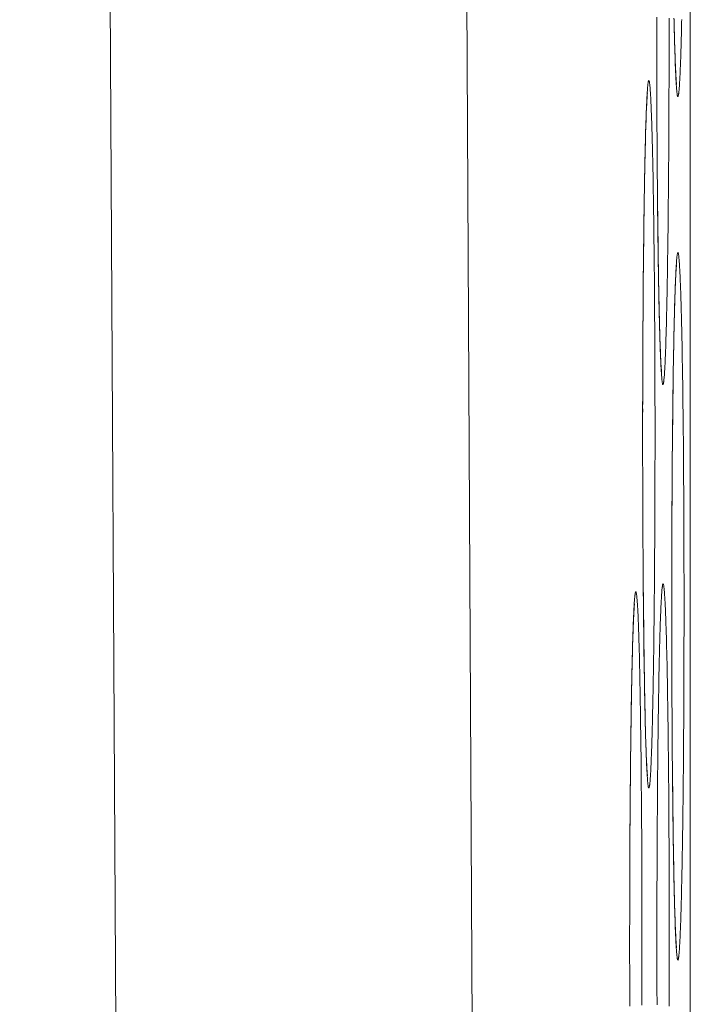
# Model space of a CAD drawing. Units: inches. Extents: x -1 to 102, y -19 to 58.
# Drawn here: x 55 to 55, y 26 to 26 of the extents above; entities that cross this region are included whole.
import ezdxf

# ---------------------------------------------------------------- set-up
doc = ezdxf.new("R2010")
doc.units = ezdxf.units.IN
doc.header["$MEASUREMENT"] = 0
doc.layers.add('OUTLINE', color=7, linetype='Continuous', lineweight=0)
doc.layers.add('TOP_COVER_PHOENI', color=7, linetype='Continuous', lineweight=0)

# ---------------------------------------------------------------- blocks, each defined once
blk = doc.blocks.new('SE6')
at = {"layer": 'TOP_COVER_PHOENI', "color": 7, "linetype": 'Continuous', "lineweight": 0, "ltscale": 0.019685}
for p, q in [((55.17181, 29.11627), (55.19332, 25.07341)), ((55.11298, 29.05863), (55.13441, 25.03039)), ((55.22425, 26.36977), (55.22425, 24.40307))]:
    blk.add_line(p, q, dxfattribs=at)
at = {"layer": 'TOP_COVER_PHOENI', "color": 7, "linetype": 'Continuous', "lineweight": 0, "ltscale": 0.019685, "flags": 128}
for points in [[(55.22282, 26.22995), (55.22281, 26.22948), (55.2228, 26.22903), (55.22279, 26.22858), (55.22278, 26.22814), (55.22277, 26.22771), (55.22276, 26.22728), (55.22275, 26.22687), (55.22274, 26.22646), (55.22273, 26.22606), (55.22272, 26.22567), (55.22271, 26.22529), (55.22269, 26.22491), (55.22268, 26.22454), (55.22267, 26.22418), (55.22266, 26.22383), (55.22265, 26.22349), (55.22264, 26.22315), (55.22263, 26.22282), (55.22261, 26.22251), (55.2226, 26.2222), (55.22259, 26.22189), (55.22258, 26.2216), (55.22257, 26.22132), (55.22255, 26.22105), (55.22254, 26.22078), (55.22253, 26.22052), (55.22252, 26.22028), (55.2225, 26.22004), (55.22249, 26.21981), (55.22248, 26.21959), (55.22247, 26.21938), (55.22245, 26.21918), (55.22244, 26.21899), (55.22243, 26.21881), (55.22242, 26.21864), (55.2224, 26.21848), (55.22239, 26.21832), (55.22238, 26.21818), (55.22236, 26.21804), (55.22235, 26.21792), (55.22234, 26.2178), (55.22233, 26.21769), (55.22231, 26.21759), (55.2223, 26.2175), (55.22229, 26.21743), (55.22227, 26.21736), (55.22226, 26.2173), (55.22225, 26.21724), (55.22223, 26.2172), (55.22222, 26.21717), (55.22221, 26.21715), (55.2222, 26.21714), (55.22218, 26.21713), (55.22217, 26.21714), (55.22216, 26.21716), (55.22214, 26.21718), (55.22213, 26.21722), (55.22212, 26.21726), (55.2221, 26.21732), (55.22209, 26.21738), (55.22208, 26.21746), (55.22207, 26.21754), (55.22205, 26.21763), (55.22204, 26.21774), (55.22203, 26.21785), (55.22201, 26.21797), (55.222, 26.2181), (55.22199, 26.21824), (55.22198, 26.21839), (55.22196, 26.21855), (55.22195, 26.21872), (55.22194, 26.2189), (55.22192, 26.21908), (55.22191, 26.21928), (55.2219, 26.21948), (55.22189, 26.2197), (55.22187, 26.21992), (55.22186, 26.22015), (55.22185, 26.22039), (55.22184, 26.22064), (55.22182, 26.2209), (55.22181, 26.22117), (55.2218, 26.22145), (55.22179, 26.22173), (55.22178, 26.22203), (55.22176, 26.22233), (55.22175, 26.22264), (55.22174, 26.22296), (55.22173, 26.22329), (55.22172, 26.22363), (55.22171, 26.22398), (55.22169, 26.22434), (55.22168, 26.2247), (55.22167, 26.22507), (55.22166, 26.22546), (55.22165, 26.22585), (55.22164, 26.22624), (55.22163, 26.22665), (55.22162, 26.22706), (55.2216, 26.22749), (55.22159, 26.22791), (55.22158, 26.22835), (55.22157, 26.2288), (55.22156, 26.22925), (55.22155, 26.22971), (55.22154, 26.23017)], [(55.21868, 26.22805), (55.21868, 26.22881), (55.21868, 26.22956), (55.21868, 26.23031)], [(55.22073, 26.23013), (55.22073, 26.22938), (55.22073, 26.22864), (55.22073, 26.22789), (55.22073, 26.22714), (55.22073, 26.22639), (55.22073, 26.22564), (55.22073, 26.22489), (55.22073, 26.22414), (55.22073, 26.2234), (55.22072, 26.22265), (55.22072, 26.2219), (55.22072, 26.22116), (55.22072, 26.22041), (55.22072, 26.21967), (55.22072, 26.21893), (55.22071, 26.21818), (55.22071, 26.21745), (55.22071, 26.21671), (55.22071, 26.21597), (55.2207, 26.21524), (55.2207, 26.21451), (55.2207, 26.21379), (55.2207, 26.21306), (55.22069, 26.21234), (55.22069, 26.21162), (55.22068, 26.21091), (55.22068, 26.2102), (55.22068, 26.20949), (55.22067, 26.20878), (55.22067, 26.20808), (55.22066, 26.20737), (55.22066, 26.20668), (55.22065, 26.20598), (55.22065, 26.20529), (55.22064, 26.2046), (55.22064, 26.20391), (55.22063, 26.20323), (55.22063, 26.20255), (55.22062, 26.20188), (55.22062, 26.20121), (55.22061, 26.20055), (55.2206, 26.19988), (55.2206, 26.19923), (55.22059, 26.19858), (55.22058, 26.19793), (55.22058, 26.19729), (55.22057, 26.19666), (55.22056, 26.19603), (55.22056, 26.1954), (55.22055, 26.19479), (55.22054, 26.19417), (55.22053, 26.19357), (55.22053, 26.19297), (55.22052, 26.19237), (55.22051, 26.19178), (55.2205, 26.1912), (55.22049, 26.19062), (55.22048, 26.19005), (55.22048, 26.18948), (55.22047, 26.18892), (55.22046, 26.18836), (55.22045, 26.18782), (55.22044, 26.18727), (55.22043, 26.18674), (55.22042, 26.18621), (55.22041, 26.18569), (55.2204, 26.18517), (55.22039, 26.18466), (55.22038, 26.18416), (55.22037, 26.18367), (55.22036, 26.18318), (55.22035, 26.1827), (55.22034, 26.18223), (55.22033, 26.18177), (55.22032, 26.18131), (55.22031, 26.18086), (55.2203, 26.18043), (55.22029, 26.17999), (55.22028, 26.17957), (55.22027, 26.17916), (55.22026, 26.17875), (55.22025, 26.17835), (55.22024, 26.17796), (55.22023, 26.17757), (55.22021, 26.17719), (55.2202, 26.17683), (55.22019, 26.17647), (55.22018, 26.17611), (55.22017, 26.17577), (55.22016, 26.17544), (55.22015, 26.17511), (55.22013, 26.17479), (55.22012, 26.17448), (55.22011, 26.17418), (55.2201, 26.17389), (55.22009, 26.17361), (55.22007, 26.17333), (55.22006, 26.17307), (55.22005, 26.17281), (55.22004, 26.17256), (55.22002, 26.17233), (55.22001, 26.1721), (55.22, 26.17188), (55.21999, 26.17167), (55.21997, 26.17147), (55.21996, 26.17128), (55.21995, 26.1711), (55.21994, 26.17093), (55.21992, 26.17076), (55.21991, 26.17061), (55.2199, 26.17046), (55.21988, 26.17033), (55.21987, 26.1702), (55.21986, 26.17009), (55.21985, 26.16998), (55.21983, 26.16988), (55.21982, 26.16979), (55.21981, 26.16971), (55.21979, 26.16964), (55.21978, 26.16958), (55.21977, 26.16953), (55.21975, 26.16949), (55.21974, 26.16946), (55.21973, 26.16943), (55.21972, 26.16942), (55.2197, 26.16942), (55.21969, 26.16943), (55.21968, 26.16944), (55.21966, 26.16947), (55.21965, 26.1695), (55.21964, 26.16955), (55.21962, 26.1696), (55.21961, 26.16967), (55.2196, 26.16974), (55.21959, 26.16982), (55.21957, 26.16992), (55.21956, 26.17002), (55.21955, 26.17013), (55.21953, 26.17026), (55.21952, 26.17039), (55.21951, 26.17053), (55.2195, 26.17068), (55.21948, 26.17084), (55.21947, 26.171), (55.21946, 26.17118), (55.21944, 26.17137), (55.21943, 26.17156), (55.21942, 26.17177), (55.21941, 26.17198), (55.21939, 26.17221), (55.21938, 26.17244), (55.21937, 26.17268), (55.21936, 26.17293), (55.21934, 26.17319), (55.21933, 26.17346), (55.21932, 26.17373), (55.21931, 26.17402), (55.2193, 26.17431), (55.21928, 26.17462), (55.21927, 26.17493), (55.21926, 26.17525), (55.21925, 26.17558), (55.21924, 26.17592), (55.21923, 26.17627), (55.21921, 26.17662), (55.2192, 26.17699), (55.21919, 26.17736), (55.21918, 26.17774), (55.21917, 26.17813), (55.21916, 26.17853), (55.21915, 26.17894), (55.21914, 26.17935), (55.21913, 26.17977), (55.21911, 26.1802), (55.2191, 26.18064), (55.21909, 26.18108), (55.21908, 26.18153), (55.21907, 26.18199), (55.21906, 26.18246), (55.21905, 26.18293), (55.21904, 26.18341), (55.21903, 26.1839), (55.21902, 26.1844), (55.21901, 26.1849), (55.219, 26.18541), (55.21899, 26.18592), (55.21898, 26.18644), (55.21898, 26.18698), (55.21897, 26.18751), (55.21896, 26.18806), (55.21895, 26.18861), (55.21894, 26.18917), (55.21893, 26.18973), (55.21892, 26.1903), (55.21891, 26.19088), (55.21891, 26.19147), (55.2189, 26.19205), (55.21889, 26.19265), (55.21888, 26.19325), (55.21887, 26.19386), (55.21887, 26.19447), (55.21886, 26.19509), (55.21885, 26.19571), (55.21884, 26.19634), (55.21884, 26.19697), (55.21883, 26.19761), (55.21882, 26.19825), (55.21882, 26.19889), (55.21881, 26.19954), (55.21881, 26.2002), (55.2188, 26.20085), (55.21879, 26.20152), (55.21879, 26.20219)], [(55.22196, 26.21914), (55.22195, 26.21916), (55.22195, 26.21923), (55.22194, 26.21933), (55.22193, 26.21946), (55.22192, 26.21962), (55.2219, 26.21981), (55.22189, 26.22002), (55.22188, 26.22025), (55.22186, 26.22051), (55.22185, 26.22078), (55.22183, 26.22107), (55.22182, 26.22138), (55.2218, 26.22172), (55.22179, 26.22207), (55.22177, 26.22244), (55.22176, 26.22283), (55.22174, 26.22324), (55.22172, 26.22366), (55.22171, 26.2241), (55.22169, 26.22456), (55.22168, 26.22503), (55.22166, 26.22552), (55.22165, 26.22603), (55.22163, 26.22655), (55.22162, 26.22709), (55.22161, 26.22764), (55.22159, 26.2282), (55.22158, 26.22878), (55.22156, 26.22937), (55.22155, 26.22998)], [(55.21879, 26.20219), (55.21878, 26.20269), (55.21878, 26.20319), (55.21877, 26.20369), (55.21877, 26.2042), (55.21877, 26.20471), (55.21876, 26.20522), (55.21876, 26.20574), (55.21876, 26.20625), (55.21875, 26.20677), (55.21875, 26.20729), (55.21875, 26.20782), (55.21874, 26.20834), (55.21874, 26.20887), (55.21874, 26.20939), (55.21873, 26.20992), (55.21873, 26.21046), (55.21873, 26.21099), (55.21872, 26.21152), (55.21872, 26.21206), (55.21872, 26.2126), (55.21872, 26.21313), (55.21871, 26.21367), (55.21871, 26.21421), (55.21871, 26.21475), (55.21871, 26.2153), (55.2187, 26.21584), (55.2187, 26.21639), (55.2187, 26.21693), (55.2187, 26.21748), (55.2187, 26.21802), (55.2187, 26.21857), (55.21869, 26.21912), (55.21869, 26.21967), (55.21869, 26.22023), (55.21869, 26.22078), (55.21869, 26.22134), (55.21869, 26.2219), (55.21869, 26.22245), (55.21869, 26.22301), (55.21869, 26.22357), (55.21868, 26.22413), (55.21868, 26.22469), (55.21868, 26.22525), (55.21868, 26.22581), (55.21868, 26.22637), (55.21868, 26.22693), (55.21868, 26.22749), (55.21868, 26.22805)], [(55.21634, 26.16118), (55.21634, 26.16193), (55.21634, 26.16268), (55.21634, 26.16344), (55.21634, 26.16419), (55.21634, 26.16494), (55.21634, 26.1657), (55.21635, 26.16645), (55.21635, 26.1672), (55.21635, 26.16795), (55.21635, 26.1687), (55.21635, 26.16945), (55.21635, 26.17019), (55.21636, 26.17094), (55.21636, 26.17168), (55.21636, 26.17241), (55.21636, 26.17314), (55.21637, 26.17387), (55.21637, 26.1746), (55.21637, 26.17533), (55.21637, 26.17605), (55.21638, 26.17678), (55.21638, 26.1775), (55.21639, 26.17822), (55.21639, 26.17893), (55.21639, 26.17965), (55.2164, 26.18036), (55.2164, 26.18107), (55.21641, 26.18177), (55.21641, 26.18247), (55.21642, 26.18317), (55.21642, 26.18386), (55.21643, 26.18455), (55.21643, 26.18524), (55.21644, 26.18592), (55.21644, 26.1866), (55.21645, 26.18727), (55.21645, 26.18794), (55.21646, 26.1886), (55.21647, 26.18926), (55.21647, 26.18991), (55.21648, 26.19056), (55.21649, 26.1912), (55.21649, 26.19184), (55.2165, 26.19248), (55.21651, 26.19311), (55.21651, 26.19373), (55.21652, 26.19435), (55.21653, 26.19497), (55.21654, 26.19558), (55.21654, 26.19618), (55.21655, 26.19678), (55.21656, 26.19737), (55.21657, 26.19796), (55.21658, 26.19854), (55.21658, 26.19912), (55.21659, 26.19969), (55.2166, 26.20025), (55.21661, 26.20081), (55.21662, 26.20136), (55.21663, 26.2019), (55.21664, 26.20244), (55.21665, 26.20297), (55.21666, 26.20349), (55.21667, 26.204), (55.21668, 26.20451), (55.21668, 26.20501), (55.21669, 26.2055), (55.2167, 26.20599), (55.21671, 26.20646), (55.21672, 26.20693), (55.21673, 26.2074), (55.21675, 26.20785), (55.21676, 26.2083), (55.21677, 26.20874), (55.21678, 26.20918), (55.21679, 26.2096), (55.2168, 26.21002), (55.21681, 26.21043), (55.21682, 26.21084), (55.21683, 26.21123), (55.21684, 26.21162), (55.21685, 26.212), (55.21687, 26.21237), (55.21688, 26.21273), (55.21689, 26.21308), (55.2169, 26.21343), (55.21691, 26.21377), (55.21692, 26.21409), (55.21694, 26.21441), (55.21695, 26.21472), (55.21696, 26.21502), (55.21697, 26.21531), (55.21698, 26.2156), (55.217, 26.21587), (55.21701, 26.21613), (55.21702, 26.21639), (55.21703, 26.21664), (55.21704, 26.21687), (55.21706, 26.2171), (55.21707, 26.21732), (55.21708, 26.21753), (55.21709, 26.21774), (55.21711, 26.21793), (55.21712, 26.21811), (55.21713, 26.21829), (55.21715, 26.21845), (55.21716, 26.21861), (55.21717, 26.21875), (55.21718, 26.21889), (55.2172, 26.21902), (55.21721, 26.21914), (55.21722, 26.21925), (55.21724, 26.21935), (55.21725, 26.21944), (55.21726, 26.21952), (55.21727, 26.21959), (55.21729, 26.21965), (55.2173, 26.2197), (55.21731, 26.21974), (55.21733, 26.21978), (55.21734, 26.2198), (55.21735, 26.21981), (55.21737, 26.21981), (55.21738, 26.21981), (55.21739, 26.21979), (55.21741, 26.21977), (55.21742, 26.21973), (55.21743, 26.21969), (55.21744, 26.21963), (55.21746, 26.21957), (55.21747, 26.21949), (55.21748, 26.21941), (55.2175, 26.21932), (55.21751, 26.21922), (55.21752, 26.21911), (55.21754, 26.21899), (55.21755, 26.21886), (55.21756, 26.21872), (55.21757, 26.21857), (55.21759, 26.21841), (55.2176, 26.21825), (55.21761, 26.21807), (55.21762, 26.21788), (55.21764, 26.21769), (55.21765, 26.21749), (55.21766, 26.21728), (55.21767, 26.21705), (55.21769, 26.21682), (55.2177, 26.21658), (55.21771, 26.21633), (55.21772, 26.21607), (55.21774, 26.21581), (55.21775, 26.21553), (55.21776, 26.21524), (55.21777, 26.21495), (55.21778, 26.21464), (55.2178, 26.21433), (55.21781, 26.21401), (55.21782, 26.21368), (55.21783, 26.21334), (55.21784, 26.21299), (55.21786, 26.21264), (55.21787, 26.21227), (55.21788, 26.2119), (55.21789, 26.21152), (55.2179, 26.21113), (55.21791, 26.21074), (55.21792, 26.21034), (55.21793, 26.20992), (55.21794, 26.20951), (55.21795, 26.20908), (55.21797, 26.20864), (55.21798, 26.2082), (55.21799, 26.20775), (55.218, 26.2073), (55.21801, 26.20683), (55.21802, 26.20636), (55.21803, 26.20588), (55.21804, 26.20539), (55.21805, 26.20489), (55.21806, 26.20439), (55.21807, 26.20388), (55.21808, 26.20336), (55.21808, 26.20283), (55.21809, 26.2023), (55.2181, 26.20176), (55.21811, 26.20122), (55.21812, 26.20067), (55.21813, 26.20011), (55.21814, 26.19955), (55.21815, 26.19898), (55.21816, 26.1984), (55.21816, 26.19782), (55.21817, 26.19723), (55.21818, 26.19664), (55.21819, 26.19604), (55.2182, 26.19544), (55.2182, 26.19483), (55.21821, 26.19422), (55.21822, 26.1936), (55.21822, 26.19297), (55.21823, 26.19234), (55.21824, 26.19171), (55.21825, 26.19106), (55.21825, 26.19042), (55.21826, 26.18977), (55.21826, 26.18911), (55.21827, 26.18845), (55.21828, 26.18778), (55.21828, 26.18711), (55.21829, 26.18643), (55.21829, 26.18575), (55.2183, 26.18507), (55.2183, 26.18438), (55.21831, 26.18369), (55.21831, 26.183), (55.21832, 26.1823), (55.21832, 26.1816), (55.21833, 26.1809), (55.21833, 26.18019), (55.21834, 26.17948), (55.21834, 26.17877), (55.21834, 26.17805), (55.21835, 26.17734), (55.21835, 26.17662), (55.21836, 26.17589), (55.21836, 26.17517), (55.21836, 26.17443), (55.21836, 26.1737), (55.21837, 26.17296), (55.21837, 26.17222), (55.21837, 26.17148), (55.21837, 26.17074), (55.21838, 26.16999), (55.21838, 26.16925), (55.21838, 26.1685), (55.21838, 26.16775), (55.21838, 26.167), (55.21838, 26.16625), (55.21839, 26.1655), (55.21839, 26.16475), (55.21839, 26.164), (55.21839, 26.16325), (55.21839, 26.16251), (55.21839, 26.16176), (55.21839, 26.16101), (55.21839, 26.16026), (55.21839, 26.15952), (55.21839, 26.15877), (55.21839, 26.15802), (55.21839, 26.15727), (55.21838, 26.15652), (55.21838, 26.15577), (55.21838, 26.15503), (55.21838, 26.15428), (55.21838, 26.15354), (55.21838, 26.15279), (55.21838, 26.15205), (55.21837, 26.15131), (55.21837, 26.15057), (55.21837, 26.14983), (55.21837, 26.1491), (55.21836, 26.14837), (55.21836, 26.14764), (55.21836, 26.14691), (55.21835, 26.14619), (55.21835, 26.14547), (55.21835, 26.14475), (55.21834, 26.14403), (55.21834, 26.14332), (55.21834, 26.14261), (55.21833, 26.14191), (55.21833, 26.1412), (55.21832, 26.1405), (55.21832, 26.1398), (55.21831, 26.1391), (55.21831, 26.13841), (55.2183, 26.13772), (55.2183, 26.13704), (55.21829, 26.13636), (55.21829, 26.13568), (55.21828, 26.135), (55.21827, 26.13433), (55.21827, 26.13367), (55.21826, 26.13301), (55.21826, 26.13235), (55.21825, 26.1317), (55.21824, 26.13106), (55.21824, 26.13042), (55.21823, 26.12978), (55.21822, 26.12915), (55.21821, 26.12853), (55.21821, 26.12791), (55.2182, 26.1273), (55.21819, 26.12669), (55.21818, 26.12609), (55.21818, 26.1255), (55.21817, 26.12491), (55.21816, 26.12432), (55.21815, 26.12374), (55.21814, 26.12317), (55.21814, 26.12261), (55.21813, 26.12204), (55.21812, 26.12149), (55.21811, 26.12094), (55.2181, 26.1204), (55.21809, 26.11986), (55.21808, 26.11933), (55.21807, 26.11881), (55.21806, 26.1183), (55.21805, 26.11779), (55.21804, 26.11729), (55.21803, 26.11679), (55.21802, 26.11631), (55.21801, 26.11583), (55.218, 26.11536), (55.21799, 26.11489), (55.21798, 26.11444), (55.21797, 26.11399), (55.21796, 26.11355), (55.21795, 26.11312), (55.21794, 26.1127), (55.21793, 26.11228), (55.21792, 26.11187), (55.21791, 26.11147), (55.2179, 26.11108), (55.21789, 26.1107), (55.21787, 26.11032), (55.21786, 26.10995), (55.21785, 26.10959), (55.21784, 26.10924), (55.21783, 26.1089), (55.21782, 26.10856), (55.2178, 26.10823), (55.21779, 26.10792), (55.21778, 26.10761), (55.21777, 26.10731), (55.21776, 26.10701), (55.21774, 26.10673), (55.21773, 26.10646), (55.21772, 26.10619), (55.21771, 26.10594), (55.2177, 26.10569), (55.21768, 26.10545), (55.21767, 26.10522), (55.21766, 26.105), (55.21765, 26.10479), (55.21763, 26.10459), (55.21762, 26.1044), (55.21761, 26.10422), (55.2176, 26.10405), (55.21758, 26.10389), (55.21757, 26.10373), (55.21756, 26.10359), (55.21754, 26.10345), (55.21753, 26.10333), (55.21752, 26.10321), (55.21751, 26.1031), (55.21749, 26.103), (55.21748, 26.10292), (55.21747, 26.10284), (55.21745, 26.10277), (55.21744, 26.10271), (55.21743, 26.10266), (55.21741, 26.10261), (55.2174, 26.10258), (55.21739, 26.10256), (55.21737, 26.10255), (55.21736, 26.10254), (55.21735, 26.10255), (55.21734, 26.10257), (55.21732, 26.10259), (55.21731, 26.10263), (55.2173, 26.10267), (55.21728, 26.10273), (55.21727, 26.10279), (55.21726, 26.10287), (55.21724, 26.10295), (55.21723, 26.10304), (55.21722, 26.10315), (55.21721, 26.10326), (55.21719, 26.10338), (55.21718, 26.10351), (55.21717, 26.10365), (55.21715, 26.1038), (55.21714, 26.10396), (55.21713, 26.10413), (55.21712, 26.10431), (55.2171, 26.10449), (55.21709, 26.10469), (55.21708, 26.10489), (55.21707, 26.10511), (55.21705, 26.10533), (55.21704, 26.10556), (55.21703, 26.10581), (55.21702, 26.10606), (55.217, 26.10631), (55.21699, 26.10658), (55.21698, 26.10686), (55.21697, 26.10714), (55.21696, 26.10744), (55.21694, 26.10774), (55.21693, 26.10805), (55.21692, 26.10837), (55.21691, 26.1087), (55.2169, 26.10904), (55.21688, 26.10939), (55.21687, 26.10975), (55.21686, 26.11011), (55.21685, 26.11049), (55.21684, 26.11087), (55.21683, 26.11126), (55.21682, 26.11165), (55.21681, 26.11206), (55.21679, 26.11247), (55.21678, 26.1129), (55.21677, 26.11333), (55.21676, 26.11376), (55.21675, 26.11421), (55.21674, 26.11466), (55.21673, 26.11512), (55.21672, 26.11558), (55.21671, 26.11606), (55.2167, 26.11654), (55.21669, 26.11703), (55.21668, 26.11752), (55.21667, 26.11802), (55.21666, 26.11853), (55.21665, 26.11905), (55.21664, 26.11957), (55.21663, 26.1201), (55.21663, 26.12064), (55.21662, 26.12118), (55.21661, 26.12173), (55.2166, 26.12229), (55.21659, 26.12286), (55.21658, 26.12343), (55.21657, 26.12401), (55.21656, 26.12459), (55.21656, 26.12518), (55.21655, 26.12578), (55.21654, 26.12638), (55.21653, 26.12698), (55.21653, 26.12759), (55.21652, 26.12821), (55.21651, 26.12883), (55.2165, 26.12946), (55.2165, 26.13009), (55.21649, 26.13073), (55.21648, 26.13137), (55.21648, 26.13202), (55.21647, 26.13267), (55.21646, 26.13332), (55.21646, 26.13398), (55.21645, 26.13464), (55.21645, 26.13531)], [(55.21635, 26.16487), (55.21634, 26.16604), (55.21635, 26.16722), (55.21635, 26.16841), (55.21635, 26.16961), (55.21635, 26.17081), (55.21635, 26.17202), (55.21636, 26.17323), (55.21636, 26.17444), (55.21637, 26.17565), (55.21638, 26.17686), (55.21638, 26.17807), (55.21639, 26.17927), (55.2164, 26.18046), (55.21641, 26.18165), (55.21641, 26.18282), (55.21642, 26.18399), (55.21643, 26.18514), (55.21644, 26.18628), (55.21645, 26.18741), (55.21646, 26.18852), (55.21647, 26.18961), (55.21648, 26.19069), (55.2165, 26.19175), (55.21651, 26.1928), (55.21652, 26.19383), (55.21653, 26.19484), (55.21654, 26.19584), (55.21656, 26.19682), (55.21657, 26.19779), (55.21658, 26.19874), (55.2166, 26.19967), (55.21661, 26.20058), (55.21662, 26.20147), (55.21664, 26.20235), (55.21665, 26.20321), (55.21667, 26.20405), (55.21669, 26.20487), (55.2167, 26.20567), (55.21672, 26.20645), (55.21673, 26.20721), (55.21675, 26.20795), (55.21677, 26.20867), (55.21679, 26.20937), (55.2168, 26.21004), (55.21682, 26.21069), (55.21684, 26.21132), (55.21686, 26.21193), (55.21688, 26.21251), (55.2169, 26.21307), (55.21691, 26.2136), (55.21693, 26.2141), (55.21695, 26.21458), (55.21697, 26.21503), (55.21699, 26.21546), (55.21701, 26.21585), (55.21703, 26.21622), (55.21705, 26.21655), (55.21707, 26.21685), (55.21708, 26.21711), (55.2171, 26.21734), (55.21711, 26.21753), (55.21712, 26.21767), (55.21713, 26.21777), (55.21714, 26.2178)], [(55.21948, 26.17143), (55.21947, 26.17145), (55.21947, 26.17151), (55.21946, 26.17161), (55.21945, 26.17175), (55.21944, 26.17191), (55.21942, 26.1721), (55.21941, 26.17231), (55.2194, 26.17254), (55.21938, 26.17279), (55.21937, 26.17306), (55.21935, 26.17336), (55.21934, 26.17367), (55.21932, 26.174), (55.21931, 26.17436), (55.21929, 26.17473), (55.21928, 26.17511), (55.21926, 26.17552), (55.21925, 26.17595), (55.21923, 26.17639), (55.21921, 26.17684), (55.2192, 26.17732), (55.21918, 26.17781), (55.21917, 26.17831), (55.21915, 26.17884), (55.21914, 26.17937), (55.21913, 26.17992), (55.21911, 26.18049), (55.2191, 26.18107), (55.21908, 26.18166), (55.21907, 26.18227), (55.21906, 26.18289), (55.21904, 26.18352), (55.21903, 26.18416), (55.21902, 26.18482), (55.21901, 26.18549), (55.21899, 26.18617), (55.21898, 26.18686), (55.21897, 26.18756), (55.21896, 26.18827), (55.21895, 26.189), (55.21894, 26.18974), (55.21893, 26.19049), (55.21892, 26.19125), (55.21891, 26.19202), (55.2189, 26.19281), (55.21889, 26.19361), (55.21888, 26.19442), (55.21887, 26.19524), (55.21886, 26.19608), (55.21885, 26.19693), (55.21884, 26.1978), (55.21883, 26.19867), (55.21882, 26.19956), (55.21881, 26.20047), (55.2188, 26.20139), (55.21879, 26.20232)], [(55.22116, 26.13266), (55.22116, 26.13342), (55.22116, 26.13417), (55.22116, 26.13492), (55.22116, 26.13568), (55.22116, 26.13643), (55.22117, 26.13718), (55.22117, 26.13793), (55.22117, 26.13868), (55.22117, 26.13943), (55.22117, 26.14018), (55.22117, 26.14093), (55.22117, 26.14168), (55.22118, 26.14242), (55.22118, 26.14316), (55.22118, 26.1439), (55.22118, 26.14463), (55.22119, 26.14536), (55.22119, 26.14609), (55.22119, 26.14681), (55.2212, 26.14754), (55.2212, 26.14826), (55.2212, 26.14898), (55.22121, 26.1497), (55.22121, 26.15042), (55.22121, 26.15113), (55.22122, 26.15184), (55.22122, 26.15255), (55.22123, 26.15325), (55.22123, 26.15396), (55.22124, 26.15465), (55.22124, 26.15535), (55.22125, 26.15604), (55.22125, 26.15672), (55.22126, 26.15741), (55.22126, 26.15808), (55.22127, 26.15876), (55.22127, 26.15942), (55.22128, 26.16009), (55.22129, 26.16074), (55.22129, 26.1614), (55.2213, 26.16205), (55.22131, 26.16269), (55.22131, 26.16333), (55.22132, 26.16396), (55.22133, 26.16459), (55.22133, 26.16522), (55.22134, 26.16584), (55.22135, 26.16645), (55.22136, 26.16706), (55.22136, 26.16766), (55.22137, 26.16826), (55.22138, 26.16886), (55.22139, 26.16944), (55.2214, 26.17003), (55.22141, 26.1706), (55.22141, 26.17117), (55.22142, 26.17173), (55.22143, 26.17229), (55.22144, 26.17284), (55.22145, 26.17338), (55.22146, 26.17392), (55.22147, 26.17445), (55.22148, 26.17497), (55.22149, 26.17549), (55.2215, 26.17599), (55.22151, 26.17649), (55.22152, 26.17698), (55.22153, 26.17747), (55.22154, 26.17795), (55.22155, 26.17842), (55.22156, 26.17888), (55.22157, 26.17934), (55.22158, 26.17979), (55.22159, 26.18023), (55.2216, 26.18066), (55.22161, 26.18109), (55.22162, 26.18151), (55.22163, 26.18192), (55.22164, 26.18232), (55.22165, 26.18272), (55.22166, 26.1831), (55.22168, 26.18348), (55.22169, 26.18385), (55.2217, 26.18421), (55.22171, 26.18457), (55.22172, 26.18491), (55.22173, 26.18525), (55.22174, 26.18558), (55.22176, 26.1859), (55.22177, 26.18621), (55.22178, 26.18651), (55.22179, 26.1868), (55.2218, 26.18708), (55.22182, 26.18735), (55.22183, 26.18762), (55.22184, 26.18787), (55.22185, 26.18812), (55.22187, 26.18836), (55.22188, 26.18859), (55.22189, 26.18881), (55.2219, 26.18902), (55.22192, 26.18922), (55.22193, 26.18941), (55.22194, 26.1896), (55.22195, 26.18977), (55.22197, 26.18993), (55.22198, 26.19009), (55.22199, 26.19024), (55.22201, 26.19037), (55.22202, 26.1905), (55.22203, 26.19062), (55.22204, 26.19073), (55.22206, 26.19083), (55.22207, 26.19092), (55.22208, 26.191), (55.2221, 26.19107), (55.22211, 26.19113), (55.22212, 26.19119), (55.22213, 26.19123), (55.22215, 26.19126), (55.22216, 26.19128), (55.22217, 26.1913), (55.22219, 26.1913), (55.2222, 26.19129), (55.22221, 26.19128), (55.22223, 26.19125), (55.22224, 26.19122), (55.22225, 26.19117), (55.22227, 26.19112), (55.22228, 26.19105), (55.22229, 26.19098), (55.2223, 26.1909), (55.22232, 26.1908), (55.22233, 26.1907), (55.22234, 26.19059), (55.22236, 26.19047), (55.22237, 26.19034), (55.22238, 26.1902), (55.22239, 26.19005), (55.22241, 26.1899), (55.22242, 26.18973), (55.22243, 26.18955), (55.22245, 26.18937), (55.22246, 26.18917), (55.22247, 26.18897), (55.22248, 26.18876), (55.2225, 26.18854), (55.22251, 26.18831), (55.22252, 26.18807), (55.22253, 26.18782), (55.22255, 26.18756), (55.22256, 26.18729), (55.22257, 26.18701), (55.22258, 26.18673), (55.22259, 26.18643), (55.22261, 26.18613), (55.22262, 26.18581), (55.22263, 26.18549), (55.22264, 26.18516), (55.22265, 26.18482), (55.22266, 26.18448), (55.22268, 26.18412), (55.22269, 26.18376), (55.2227, 26.18339), (55.22271, 26.18301), (55.22272, 26.18262), (55.22273, 26.18222), (55.22274, 26.18182), (55.22275, 26.18141), (55.22277, 26.18099), (55.22278, 26.18056), (55.22279, 26.18013), (55.2228, 26.17969), (55.22281, 26.17924), (55.22282, 26.17878), (55.22283, 26.17832), (55.22284, 26.17784), (55.22285, 26.17736), (55.22286, 26.17687), (55.22287, 26.17638), (55.22288, 26.17587), (55.22289, 26.17536), (55.2229, 26.17484), (55.22291, 26.17432), (55.22291, 26.17379), (55.22292, 26.17325), (55.22293, 26.1727), (55.22294, 26.17215), (55.22295, 26.17159), (55.22296, 26.17103), (55.22297, 26.17046), (55.22298, 26.16988), (55.22298, 26.1693), (55.22299, 26.16872), (55.223, 26.16812), (55.22301, 26.16753), (55.22302, 26.16692), (55.22302, 26.16631), (55.22303, 26.1657), (55.22304, 26.16508), (55.22305, 26.16446), (55.22305, 26.16383), (55.22306, 26.16319), (55.22307, 26.16255), (55.22307, 26.1619), (55.22308, 26.16125), (55.22309, 26.16059), (55.22309, 26.15993), (55.2231, 26.15926), (55.2231, 26.15859), (55.22311, 26.15792), (55.22311, 26.15724), (55.22312, 26.15655), (55.22313, 26.15587), (55.22313, 26.15518), (55.22314, 26.15448), (55.22314, 26.15378), (55.22314, 26.15308), (55.22315, 26.15238), (55.22315, 26.15167), (55.22316, 26.15096), (55.22316, 26.15025), (55.22317, 26.14954), (55.22317, 26.14882), (55.22317, 26.1481), (55.22318, 26.14738), (55.22318, 26.14665), (55.22318, 26.14592), (55.22319, 26.14518), (55.22319, 26.14444), (55.22319, 26.14371), (55.22319, 26.14296), (55.2232, 26.14222), (55.2232, 26.14148), (55.2232, 26.14073), (55.2232, 26.13998), (55.2232, 26.13923), (55.2232, 26.13849), (55.22321, 26.13774), (55.22321, 26.13698), (55.22321, 26.13623), (55.22321, 26.13548), (55.22321, 26.13474), (55.22321, 26.13399), (55.22321, 26.13324), (55.22321, 26.1325), (55.22321, 26.13175), (55.22321, 26.131), (55.22321, 26.13025), (55.22321, 26.1295), (55.22321, 26.12875), (55.22321, 26.12801), (55.2232, 26.12726), (55.2232, 26.12651), (55.2232, 26.12576), (55.2232, 26.12502), (55.2232, 26.12428), (55.2232, 26.12353), (55.22319, 26.12279), (55.22319, 26.12205), (55.22319, 26.12132), (55.22319, 26.12058), (55.22318, 26.11985), (55.22318, 26.11912), (55.22318, 26.1184), (55.22317, 26.11767), (55.22317, 26.11695), (55.22317, 26.11623), (55.22316, 26.11552), (55.22316, 26.11481), (55.22316, 26.1141), (55.22315, 26.11339), (55.22315, 26.11268), (55.22314, 26.11198), (55.22314, 26.11128), (55.22313, 26.11059), (55.22313, 26.1099), (55.22312, 26.10921), (55.22312, 26.10852), (55.22311, 26.10784), (55.22311, 26.10716), (55.2231, 26.10649), (55.2231, 26.10582), (55.22309, 26.10515), (55.22308, 26.10449), (55.22308, 26.10384), (55.22307, 26.10319), (55.22306, 26.10254), (55.22306, 26.1019), (55.22305, 26.10127), (55.22304, 26.10064), (55.22304, 26.10001), (55.22303, 26.09939), (55.22302, 26.09878), (55.22301, 26.09818), (55.22301, 26.09758), (55.223, 26.09698), (55.22299, 26.09639), (55.22298, 26.09581), (55.22297, 26.09523), (55.22296, 26.09466), (55.22296, 26.09409), (55.22295, 26.09353), (55.22294, 26.09297), (55.22293, 26.09242), (55.22292, 26.09188), (55.22291, 26.09135), (55.2229, 26.09082), (55.22289, 26.0903), (55.22288, 26.08978), (55.22287, 26.08927), (55.22286, 26.08877), (55.22285, 26.08828), (55.22284, 26.08779), (55.22283, 26.08731), (55.22282, 26.08684), (55.22281, 26.08638), (55.2228, 26.08592), (55.22279, 26.08547), (55.22278, 26.08503), (55.22277, 26.0846), (55.22276, 26.08418), (55.22275, 26.08376), (55.22274, 26.08336), (55.22273, 26.08296), (55.22272, 26.08256), (55.22271, 26.08218), (55.22269, 26.0818), (55.22268, 26.08144), (55.22267, 26.08108), (55.22266, 26.08072), (55.22265, 26.08038), (55.22264, 26.08004), (55.22263, 26.07972), (55.22261, 26.0794), (55.2226, 26.07909), (55.22259, 26.07879), (55.22258, 26.0785), (55.22257, 26.07821), (55.22255, 26.07794), (55.22254, 26.07768), (55.22253, 26.07742), (55.22252, 26.07717), (55.2225, 26.07693), (55.22249, 26.07671), (55.22248, 26.07649), (55.22247, 26.07628), (55.22245, 26.07608), (55.22244, 26.07589), (55.22243, 26.07571), (55.22242, 26.07553), (55.2224, 26.07537), (55.22239, 26.07522), (55.22238, 26.07507), (55.22236, 26.07494), (55.22235, 26.07481), (55.22234, 26.07469), (55.22233, 26.07459), (55.22231, 26.07449), (55.2223, 26.0744), (55.22229, 26.07432), (55.22227, 26.07425), (55.22226, 26.07419), (55.22225, 26.07414), (55.22223, 26.0741), (55.22222, 26.07407), (55.22221, 26.07404), (55.2222, 26.07403), (55.22218, 26.07403), (55.22217, 26.07403), (55.22216, 26.07405), (55.22214, 26.07408), (55.22213, 26.07411), (55.22212, 26.07416), (55.2221, 26.07421), (55.22209, 26.07428), (55.22208, 26.07435), (55.22207, 26.07443), (55.22205, 26.07453), (55.22204, 26.07463), (55.22203, 26.07474), (55.22201, 26.07486), (55.222, 26.075), (55.22199, 26.07514), (55.22198, 26.07529), (55.22196, 26.07544), (55.22195, 26.07561), (55.22194, 26.07579), (55.22192, 26.07598), (55.22191, 26.07617), (55.2219, 26.07638), (55.22189, 26.07659), (55.22187, 26.07682), (55.22186, 26.07705), (55.22185, 26.07729), (55.22184, 26.07754), (55.22182, 26.0778), (55.22181, 26.07807), (55.2218, 26.07834), (55.22179, 26.07863), (55.22178, 26.07892), (55.22176, 26.07922), (55.22175, 26.07954), (55.22174, 26.07986), (55.22173, 26.08019), (55.22172, 26.08053), (55.22171, 26.08087), (55.22169, 26.08123), (55.22168, 26.0816), (55.22167, 26.08197), (55.22166, 26.08235), (55.22165, 26.08274), (55.22164, 26.08314), (55.22163, 26.08354), (55.22162, 26.08396), (55.2216, 26.08438), (55.22159, 26.08481), (55.22158, 26.08525), (55.22157, 26.08569), (55.22156, 26.08614), (55.22155, 26.0866), (55.22154, 26.08707), (55.22153, 26.08754), (55.22152, 26.08802), (55.22151, 26.08851), (55.2215, 26.089), (55.22149, 26.08951), (55.22148, 26.09001), (55.22147, 26.09053), (55.22146, 26.09105), (55.22146, 26.09158), (55.22145, 26.09212), (55.22144, 26.09267), (55.22143, 26.09322), (55.22142, 26.09378), (55.22141, 26.09434), (55.2214, 26.09491), (55.22139, 26.09549), (55.22139, 26.09607), (55.22138, 26.09666), (55.22137, 26.09726), (55.22136, 26.09786), (55.22135, 26.09847), (55.22135, 26.09908), (55.22134, 26.0997), (55.22133, 26.10032), (55.22132, 26.10095), (55.22132, 26.10158), (55.22131, 26.10221), (55.2213, 26.10286), (55.2213, 26.1035), (55.22129, 26.10415), (55.22128, 26.10481), (55.22128, 26.10546), (55.22127, 26.10613), (55.22127, 26.1068)], [(55.22117, 26.13635), (55.22117, 26.13753), (55.22117, 26.13871), (55.22117, 26.1399), (55.22117, 26.1411), (55.22117, 26.1423), (55.22118, 26.14351), (55.22118, 26.14472), (55.22118, 26.14593), (55.22119, 26.14714), (55.2212, 26.14834), (55.2212, 26.14955), (55.22121, 26.15075), (55.22122, 26.15194), (55.22123, 26.15313), (55.22123, 26.15431), (55.22124, 26.15547), (55.22125, 26.15663), (55.22126, 26.15777), (55.22127, 26.15889), (55.22128, 26.16), (55.22129, 26.16109), (55.2213, 26.16217), (55.22132, 26.16324), (55.22133, 26.16428), (55.22134, 26.16531), (55.22135, 26.16633), (55.22136, 26.16733), (55.22138, 26.16831), (55.22139, 26.16927), (55.2214, 26.17022), (55.22142, 26.17115), (55.22143, 26.17206), (55.22145, 26.17296), (55.22146, 26.17383), (55.22148, 26.17469), (55.22149, 26.17553), (55.22151, 26.17635), (55.22152, 26.17715), (55.22154, 26.17793), (55.22156, 26.17869), (55.22157, 26.17943), (55.22159, 26.18015), (55.22161, 26.18085), (55.22163, 26.18153), (55.22164, 26.18218), (55.22166, 26.18281), (55.22168, 26.18341), (55.2217, 26.18399), (55.22172, 26.18455), (55.22174, 26.18508), (55.22175, 26.18559), (55.22177, 26.18606), (55.22179, 26.18652), (55.22181, 26.18694), (55.22183, 26.18734), (55.22185, 26.1877), (55.22187, 26.18803), (55.22189, 26.18833), (55.2219, 26.1886), (55.22192, 26.18882), (55.22193, 26.18901), (55.22194, 26.18916), (55.22195, 26.18925), (55.22196, 26.18929)], [(55.21645, 26.13531), (55.21644, 26.13581), (55.21644, 26.13631), (55.21643, 26.13682), (55.21643, 26.13733), (55.21643, 26.13784), (55.21642, 26.13835), (55.21642, 26.13886), (55.21641, 26.13938), (55.21641, 26.1399), (55.21641, 26.14042), (55.2164, 26.14094), (55.2164, 26.14146), (55.2164, 26.14199), (55.21639, 26.14252), (55.21639, 26.14305), (55.21639, 26.14358), (55.21639, 26.14411), (55.21638, 26.14465), (55.21638, 26.14518), (55.21638, 26.14572), (55.21637, 26.14626), (55.21637, 26.1468), (55.21637, 26.14734), (55.21637, 26.14788), (55.21637, 26.14842), (55.21636, 26.14897), (55.21636, 26.14951), (55.21636, 26.15005), (55.21636, 26.1506), (55.21636, 26.15115), (55.21635, 26.15169), (55.21635, 26.15224), (55.21635, 26.1528), (55.21635, 26.15335), (55.21635, 26.15391), (55.21635, 26.15446), (55.21635, 26.15502), (55.21635, 26.15558), (55.21634, 26.15614), (55.21634, 26.1567), (55.21634, 26.15726), (55.21634, 26.15782), (55.21634, 26.15838), (55.21634, 26.15894), (55.21634, 26.1595), (55.21634, 26.16006), (55.21634, 26.16062), (55.21634, 26.16118)], [(55.21714, 26.10455), (55.21713, 26.10457), (55.21713, 26.10464), (55.21712, 26.10474), (55.21711, 26.10487), (55.2171, 26.10504), (55.21708, 26.10522), (55.21707, 26.10543), (55.21705, 26.10566), (55.21704, 26.10592), (55.21703, 26.10619), (55.21701, 26.10648), (55.217, 26.1068), (55.21698, 26.10713), (55.21697, 26.10748), (55.21695, 26.10785), (55.21693, 26.10824), (55.21692, 26.10865), (55.2169, 26.10907), (55.21689, 26.10951), (55.21687, 26.10997), (55.21686, 26.11044), (55.21684, 26.11093), (55.21683, 26.11144), (55.21681, 26.11196), (55.2168, 26.1125), (55.21678, 26.11305), (55.21677, 26.11361), (55.21676, 26.11419), (55.21674, 26.11479), (55.21673, 26.11539), (55.21672, 26.11601), (55.2167, 26.11664), (55.21669, 26.11729), (55.21668, 26.11794), (55.21666, 26.11861), (55.21665, 26.11929), (55.21664, 26.11998), (55.21663, 26.12069), (55.21662, 26.1214), (55.21661, 26.12212), (55.2166, 26.12286), (55.21659, 26.12361), (55.21658, 26.12437), (55.21657, 26.12515), (55.21656, 26.12593), (55.21655, 26.12673), (55.21654, 26.12754), (55.21653, 26.12837), (55.21652, 26.12921), (55.21651, 26.13006), (55.2165, 26.13092), (55.21649, 26.1318), (55.21648, 26.13269), (55.21647, 26.13359), (55.21646, 26.13451), (55.21645, 26.13544)], [(55.21871, 26.07775), (55.21871, 26.0785), (55.21871, 26.07926), (55.21871, 26.08001), (55.21871, 26.08076), (55.21871, 26.08151), (55.21871, 26.08227), (55.21872, 26.08302), (55.21872, 26.08377), (55.21872, 26.08452), (55.21872, 26.08527), (55.21872, 26.08602), (55.21872, 26.08676), (55.21873, 26.08751), (55.21873, 26.08825), (55.21873, 26.08898), (55.21873, 26.08971), (55.21874, 26.09044), (55.21874, 26.09117), (55.21874, 26.0919), (55.21874, 26.09262), (55.21875, 26.09335), (55.21875, 26.09407), (55.21876, 26.09479), (55.21876, 26.0955), (55.21876, 26.09622), (55.21877, 26.09693), (55.21877, 26.09764), (55.21878, 26.09834), (55.21878, 26.09904), (55.21879, 26.09974), (55.21879, 26.10043), (55.2188, 26.10112), (55.2188, 26.10181), (55.21881, 26.10249), (55.21881, 26.10317), (55.21882, 26.10384), (55.21882, 26.10451), (55.21883, 26.10517), (55.21884, 26.10583), (55.21884, 26.10648), (55.21885, 26.10713), (55.21886, 26.10777), (55.21886, 26.10841), (55.21887, 26.10905), (55.21888, 26.10968), (55.21888, 26.1103), (55.21889, 26.11092), (55.2189, 26.11154), (55.21891, 26.11215), (55.21891, 26.11275), (55.21892, 26.11335), (55.21893, 26.11394), (55.21894, 26.11453), (55.21895, 26.11511), (55.21895, 26.11569), (55.21896, 26.11626), (55.21897, 26.11682), (55.21898, 26.11738), (55.21899, 26.11793), (55.219, 26.11847), (55.21901, 26.11901), (55.21902, 26.11954), (55.21903, 26.12006), (55.21904, 26.12057), (55.21904, 26.12108), (55.21905, 26.12158), (55.21906, 26.12207), (55.21907, 26.12256), (55.21908, 26.12303), (55.21909, 26.1235), (55.2191, 26.12397), (55.21912, 26.12442), (55.21913, 26.12487), (55.21914, 26.12531), (55.21915, 26.12575), (55.21916, 26.12617), (55.21917, 26.12659), (55.21918, 26.127), (55.21919, 26.12741), (55.2192, 26.1278), (55.21921, 26.12819), (55.21922, 26.12857), (55.21924, 26.12894), (55.21925, 26.1293), (55.21926, 26.12965), (55.21927, 26.13), (55.21928, 26.13034), (55.21929, 26.13066), (55.21931, 26.13098), (55.21932, 26.13129), (55.21933, 26.13159), (55.21934, 26.13189), (55.21935, 26.13217), (55.21937, 26.13244), (55.21938, 26.13271), (55.21939, 26.13296), (55.2194, 26.13321), (55.21941, 26.13344), (55.21943, 26.13367), (55.21944, 26.13389), (55.21945, 26.1341), (55.21946, 26.13431), (55.21948, 26.1345), (55.21949, 26.13468), (55.2195, 26.13486), (55.21952, 26.13502), (55.21953, 26.13518), (55.21954, 26.13532), (55.21955, 26.13546), (55.21957, 26.13559), (55.21958, 26.13571), (55.21959, 26.13582), (55.21961, 26.13592), (55.21962, 26.13601), (55.21963, 26.13609), (55.21964, 26.13616), (55.21966, 26.13622), (55.21967, 26.13627), (55.21968, 26.13631), (55.2197, 26.13635), (55.21971, 26.13637), (55.21972, 26.13638), (55.21974, 26.13638), (55.21975, 26.13638), (55.21976, 26.13636), (55.21978, 26.13634), (55.21979, 26.1363), (55.2198, 26.13626), (55.21981, 26.1362), (55.21983, 26.13614), (55.21984, 26.13606), (55.21985, 26.13598), (55.21987, 26.13589), (55.21988, 26.13579), (55.21989, 26.13568), (55.21991, 26.13556), (55.21992, 26.13543), (55.21993, 26.13529), (55.21994, 26.13514), (55.21996, 26.13498), (55.21997, 26.13482), (55.21998, 26.13464), (55.21999, 26.13445), (55.22001, 26.13426), (55.22002, 26.13406), (55.22003, 26.13385), (55.22004, 26.13362), (55.22006, 26.13339), (55.22007, 26.13315), (55.22008, 26.1329), (55.22009, 26.13264), (55.22011, 26.13238), (55.22012, 26.1321), (55.22013, 26.13181), (55.22014, 26.13152), (55.22015, 26.13121), (55.22017, 26.1309), (55.22018, 26.13058), (55.22019, 26.13025), (55.2202, 26.12991), (55.22021, 26.12956), (55.22022, 26.12921), (55.22024, 26.12884), (55.22025, 26.12847), (55.22026, 26.12809), (55.22027, 26.12771), (55.22028, 26.12731), (55.22029, 26.12691), (55.2203, 26.12649), (55.22031, 26.12608), (55.22032, 26.12565), (55.22034, 26.12522), (55.22035, 26.12477), (55.22036, 26.12432), (55.22037, 26.12387), (55.22038, 26.1234), (55.22039, 26.12293), (55.2204, 26.12245), (55.22041, 26.12196), (55.22042, 26.12146), (55.22043, 26.12096), (55.22044, 26.12045), (55.22045, 26.11993), (55.22045, 26.1194), (55.22046, 26.11887), (55.22047, 26.11833), (55.22048, 26.11779), (55.22049, 26.11724), (55.2205, 26.11668), (55.22051, 26.11612), (55.22052, 26.11555), (55.22053, 26.11497), (55.22053, 26.11439), (55.22054, 26.1138), (55.22055, 26.11321), (55.22056, 26.11261), (55.22057, 26.11201), (55.22057, 26.1114), (55.22058, 26.11079), (55.22059, 26.11017), (55.22059, 26.10954), (55.2206, 26.10891), (55.22061, 26.10828), (55.22062, 26.10763), (55.22062, 26.10699), (55.22063, 26.10634), (55.22063, 26.10568), (55.22064, 26.10502), (55.22065, 26.10435), (55.22065, 26.10368), (55.22066, 26.103), (55.22066, 26.10232), (55.22067, 26.10164), (55.22067, 26.10095), (55.22068, 26.10026), (55.22068, 26.09957), (55.22069, 26.09887), (55.22069, 26.09817), (55.2207, 26.09747), (55.2207, 26.09676), (55.22071, 26.09605), (55.22071, 26.09534), (55.22071, 26.09462), (55.22072, 26.09391), (55.22072, 26.09319), (55.22073, 26.09246), (55.22073, 26.09174), (55.22073, 26.091), (55.22073, 26.09027), (55.22074, 26.08953), (55.22074, 26.08879), (55.22074, 26.08805), (55.22074, 26.08731), (55.22075, 26.08656), (55.22075, 26.08582), (55.22075, 26.08507), (55.22075, 26.08432), (55.22075, 26.08357), (55.22075, 26.08282), (55.22076, 26.08207), (55.22076, 26.08132), (55.22076, 26.08057), (55.22076, 26.07982), (55.22076, 26.07908), (55.22076, 26.07833), (55.22076, 26.07758), (55.22076, 26.07683), (55.22076, 26.07609), (55.22076, 26.07534), (55.22076, 26.07459), (55.22076, 26.07384), (55.22075, 26.07309), (55.22075, 26.07234), (55.22075, 26.0716), (55.22075, 26.07085), (55.22075, 26.07011), (55.22075, 26.06936), (55.22075, 26.06862), (55.22074, 26.06788), (55.22074, 26.06714), (55.22074, 26.0664)], [(55.21418, 26.07642), (55.21418, 26.07718), (55.21418, 26.07793), (55.21418, 26.07868), (55.21418, 26.07944), (55.21419, 26.08019), (55.21419, 26.08094), (55.21419, 26.08169), (55.21419, 26.08244), (55.21419, 26.08319), (55.21419, 26.08394), (55.21419, 26.08469), (55.2142, 26.08544), (55.2142, 26.08618), (55.2142, 26.08692), (55.2142, 26.08766), (55.21421, 26.08839), (55.21421, 26.08912), (55.21421, 26.08985), (55.21421, 26.09057), (55.21422, 26.0913), (55.21422, 26.09202), (55.21422, 26.09274), (55.21423, 26.09346), (55.21423, 26.09418), (55.21424, 26.09489), (55.21424, 26.0956), (55.21424, 26.09631), (55.21425, 26.09702), (55.21425, 26.09772), (55.21426, 26.09841), (55.21426, 26.09911), (55.21427, 26.0998), (55.21427, 26.10048), (55.21428, 26.10117), (55.21428, 26.10184), (55.21429, 26.10252), (55.2143, 26.10318), (55.2143, 26.10385), (55.21431, 26.10451), (55.21431, 26.10516), (55.21432, 26.10581), (55.21433, 26.10645), (55.21433, 26.10709), (55.21434, 26.10772), (55.21435, 26.10835), (55.21436, 26.10898), (55.21436, 26.1096), (55.21437, 26.11021), (55.21438, 26.11082), (55.21439, 26.11143), (55.21439, 26.11202), (55.2144, 26.11262), (55.21441, 26.11321), (55.21442, 26.11379), (55.21443, 26.11436), (55.21444, 26.11493), (55.21444, 26.1155), (55.21445, 26.11605), (55.21446, 26.1166), (55.21447, 26.11715), (55.21448, 26.11768), (55.21449, 26.11821), (55.2145, 26.11873), (55.21451, 26.11925), (55.21452, 26.11975), (55.21453, 26.12025), (55.21454, 26.12075), (55.21455, 26.12123), (55.21456, 26.12171), (55.21457, 26.12218), (55.21458, 26.12264), (55.21459, 26.1231), (55.2146, 26.12355), (55.21461, 26.12399), (55.21462, 26.12442), (55.21463, 26.12485), (55.21464, 26.12527), (55.21465, 26.12568), (55.21466, 26.12608), (55.21467, 26.12648), (55.21469, 26.12686), (55.2147, 26.12724), (55.21471, 26.12761), (55.21472, 26.12798), (55.21473, 26.12833), (55.21474, 26.12867), (55.21475, 26.12901), (55.21477, 26.12934), (55.21478, 26.12966), (55.21479, 26.12997), (55.2148, 26.13027), (55.21481, 26.13056), (55.21483, 26.13084), (55.21484, 26.13112), (55.21485, 26.13138), (55.21486, 26.13164), (55.21487, 26.13188), (55.21489, 26.13212), (55.2149, 26.13235), (55.21491, 26.13257), (55.21492, 26.13278), (55.21494, 26.13298), (55.21495, 26.13317), (55.21496, 26.13336), (55.21498, 26.13353), (55.21499, 26.1337), (55.215, 26.13385), (55.21501, 26.134), (55.21503, 26.13414), (55.21504, 26.13426), (55.21505, 26.13438), (55.21507, 26.13449), (55.21508, 26.13459), (55.21509, 26.13468), (55.2151, 26.13476), (55.21512, 26.13483), (55.21513, 26.13489), (55.21514, 26.13495), (55.21516, 26.13499), (55.21517, 26.13502), (55.21518, 26.13504), (55.2152, 26.13506), (55.21521, 26.13506), (55.21522, 26.13505), (55.21523, 26.13504), (55.21525, 26.13501), (55.21526, 26.13498), (55.21527, 26.13493), (55.21529, 26.13488), (55.2153, 26.13481), (55.21531, 26.13474), (55.21533, 26.13466), (55.21534, 26.13456), (55.21535, 26.13446), (55.21537, 26.13435), (55.21538, 26.13423), (55.21539, 26.1341), (55.2154, 26.13396), (55.21542, 26.13381), (55.21543, 26.13366), (55.21544, 26.13349), (55.21545, 26.13331), (55.21547, 26.13313), (55.21548, 26.13294), (55.21549, 26.13273), (55.21551, 26.13252), (55.21552, 26.1323), (55.21553, 26.13207), (55.21554, 26.13183), (55.21555, 26.13158), (55.21557, 26.13132), (55.21558, 26.13105), (55.21559, 26.13077), (55.2156, 26.13049), (55.21562, 26.13019), (55.21563, 26.12989), (55.21564, 26.12958), (55.21565, 26.12925), (55.21566, 26.12892), (55.21567, 26.12859), (55.21569, 26.12824), (55.2157, 26.12788), (55.21571, 26.12752), (55.21572, 26.12715), (55.21573, 26.12677), (55.21574, 26.12638), (55.21575, 26.12598), (55.21576, 26.12558), (55.21578, 26.12517), (55.21579, 26.12475), (55.2158, 26.12432), (55.21581, 26.12389), (55.21582, 26.12345), (55.21583, 26.123), (55.21584, 26.12254), (55.21585, 26.12208), (55.21586, 26.1216), (55.21587, 26.12112), (55.21588, 26.12063), (55.21589, 26.12014), (55.2159, 26.11963), (55.21591, 26.11912), (55.21592, 26.1186), (55.21593, 26.11808), (55.21594, 26.11755), (55.21595, 26.11701), (55.21595, 26.11646), (55.21596, 26.11591), (55.21597, 26.11536), (55.21598, 26.11479), (55.21599, 26.11422), (55.216, 26.11365), (55.21601, 26.11306), (55.21601, 26.11248), (55.21602, 26.11188), (55.21603, 26.11129), (55.21604, 26.11068), (55.21605, 26.11007), (55.21605, 26.10946), (55.21606, 26.10884), (55.21607, 26.10822), (55.21607, 26.10759), (55.21608, 26.10695), (55.21609, 26.10631), (55.21609, 26.10566), (55.2161, 26.10501), (55.21611, 26.10435), (55.21611, 26.10369), (55.21612, 26.10303), (55.21612, 26.10235), (55.21613, 26.10168), (55.21614, 26.101), (55.21614, 26.10032), (55.21615, 26.09963), (55.21615, 26.09894), (55.21616, 26.09824), (55.21616, 26.09755), (55.21617, 26.09684), (55.21617, 26.09614), (55.21618, 26.09543), (55.21618, 26.09472), (55.21618, 26.09401), (55.21619, 26.0933), (55.21619, 26.09258), (55.21619, 26.09186), (55.2162, 26.09114), (55.2162, 26.09041), (55.2162, 26.08968), (55.21621, 26.08894), (55.21621, 26.08821), (55.21621, 26.08747), (55.21621, 26.08673), (55.21622, 26.08598), (55.21622, 26.08524), (55.21622, 26.08449), (55.21622, 26.08374), (55.21622, 26.083), (55.21623, 26.08225), (55.21623, 26.0815), (55.21623, 26.08075), (55.21623, 26.07999), (55.21623, 26.07924), (55.21623, 26.0785), (55.21623, 26.07775), (55.21623, 26.07701), (55.21623, 26.07626), (55.21623, 26.07551), (55.21623, 26.07476), (55.21623, 26.07401), (55.21623, 26.07326), (55.21623, 26.07251), (55.21623, 26.07177), (55.21623, 26.07102), (55.21622, 26.07027), (55.21622, 26.06953), (55.21622, 26.06878), (55.21622, 26.06804), (55.21622, 26.0673), (55.21622, 26.06655)], [(55.21419, 26.08011), (55.21419, 26.08129), (55.21419, 26.08247), (55.21419, 26.08366), (55.21419, 26.08486), (55.21419, 26.08606), (55.2142, 26.08727), (55.2142, 26.08848), (55.21421, 26.08969), (55.21421, 26.0909), (55.21422, 26.09211), (55.21422, 26.09331), (55.21423, 26.09451), (55.21424, 26.0957), (55.21425, 26.09689), (55.21426, 26.09807), (55.21427, 26.09923), (55.21427, 26.10039), (55.21428, 26.10153), (55.21429, 26.10265), (55.2143, 26.10376), (55.21432, 26.10485), (55.21433, 26.10593), (55.21434, 26.107), (55.21435, 26.10804), (55.21436, 26.10907), (55.21437, 26.11009), (55.21439, 26.11109), (55.2144, 26.11207), (55.21441, 26.11303), (55.21443, 26.11398), (55.21444, 26.11491), (55.21445, 26.11582), (55.21447, 26.11672), (55.21448, 26.11759), (55.2145, 26.11845), (55.21451, 26.11929), (55.21453, 26.12011), (55.21454, 26.12091), (55.21456, 26.12169), (55.21458, 26.12246), (55.21459, 26.1232), (55.21461, 26.12392), (55.21463, 26.12461), (55.21465, 26.12529), (55.21466, 26.12594), (55.21468, 26.12657), (55.2147, 26.12717), (55.21472, 26.12775), (55.21474, 26.12831), (55.21476, 26.12884), (55.21478, 26.12935), (55.2148, 26.12983), (55.21481, 26.13028), (55.21483, 26.1307), (55.21485, 26.1311), (55.21487, 26.13146), (55.21489, 26.1318), (55.21491, 26.13209), (55.21492, 26.13236), (55.21494, 26.13258), (55.21495, 26.13277), (55.21497, 26.13292), (55.21498, 26.13301), (55.21498, 26.13305)], [(55.22127, 26.1068), (55.22126, 26.1073), (55.22126, 26.1078), (55.22125, 26.1083), (55.22125, 26.10881), (55.22125, 26.10932), (55.22124, 26.10983), (55.22124, 26.11035), (55.22124, 26.11086), (55.22123, 26.11138), (55.22123, 26.1119), (55.22123, 26.11242), (55.22122, 26.11295), (55.22122, 26.11348), (55.22122, 26.114), (55.22121, 26.11453), (55.22121, 26.11506), (55.22121, 26.1156), (55.2212, 26.11613), (55.2212, 26.11667), (55.2212, 26.1172), (55.2212, 26.11774), (55.22119, 26.11828), (55.22119, 26.11882), (55.22119, 26.11936), (55.22119, 26.11991), (55.22118, 26.12045), (55.22118, 26.12099), (55.22118, 26.12154), (55.22118, 26.12208), (55.22118, 26.12263), (55.22118, 26.12318), (55.22117, 26.12372), (55.22117, 26.12428), (55.22117, 26.12483), (55.22117, 26.12539), (55.22117, 26.12595), (55.22117, 26.1265), (55.22117, 26.12706), (55.22117, 26.12762), (55.22117, 26.12818), (55.22116, 26.12874), (55.22116, 26.1293), (55.22116, 26.12986), (55.22116, 26.13042), (55.22116, 26.13098), (55.22116, 26.13154), (55.22116, 26.1321), (55.22116, 26.13266)], [(55.22196, 26.07604), (55.22195, 26.07606), (55.22195, 26.07612), (55.22194, 26.07622), (55.22193, 26.07636), (55.22192, 26.07652), (55.2219, 26.07671), (55.22189, 26.07692), (55.22188, 26.07715), (55.22186, 26.0774), (55.22185, 26.07767), (55.22183, 26.07797), (55.22182, 26.07828), (55.2218, 26.07861), (55.22179, 26.07896), (55.22177, 26.07933), (55.22176, 26.07972), (55.22174, 26.08013), (55.22172, 26.08055), (55.22171, 26.081), (55.22169, 26.08145), (55.22168, 26.08193), (55.22166, 26.08242), (55.22165, 26.08292), (55.22163, 26.08344), (55.22162, 26.08398), (55.22161, 26.08453), (55.22159, 26.0851), (55.22158, 26.08568), (55.22156, 26.08627), (55.22155, 26.08688), (55.22154, 26.0875), (55.22152, 26.08813), (55.22151, 26.08877), (55.2215, 26.08943), (55.22149, 26.0901), (55.22147, 26.09078), (55.22146, 26.09147), (55.22145, 26.09217), (55.22144, 26.09288), (55.22143, 26.09361), (55.22142, 26.09435), (55.22141, 26.0951), (55.2214, 26.09586), (55.22139, 26.09663), (55.22138, 26.09742), (55.22137, 26.09822), (55.22136, 26.09903), (55.22135, 26.09985), (55.22134, 26.10069), (55.22133, 26.10154), (55.22132, 26.10241), (55.22131, 26.10328), (55.2213, 26.10417), (55.22129, 26.10508), (55.22128, 26.106), (55.22127, 26.10693)], [(55.2142, 26.06639), (55.2142, 26.06694), (55.2142, 26.06749), (55.21419, 26.06804), (55.21419, 26.0686), (55.21419, 26.06915), (55.21419, 26.06971), (55.21419, 26.07027), (55.21419, 26.07082), (55.21419, 26.07138), (55.21419, 26.07194), (55.21419, 26.0725), (55.21419, 26.07306), (55.21418, 26.07362), (55.21418, 26.07418), (55.21418, 26.07474), (55.21418, 26.0753), (55.21418, 26.07586), (55.21418, 26.07642)], [(55.21873, 26.06663), (55.21873, 26.06717), (55.21873, 26.06772), (55.21872, 26.06826), (55.21872, 26.06881), (55.21872, 26.06937), (55.21872, 26.06992), (55.21872, 26.07048), (55.21872, 26.07103), (55.21872, 26.07159), (55.21872, 26.07215), (55.21871, 26.07271), (55.21871, 26.07327), (55.21871, 26.07383), (55.21871, 26.07439), (55.21871, 26.07495), (55.21871, 26.07551), (55.21871, 26.07607), (55.21871, 26.07663), (55.21871, 26.07719), (55.21871, 26.07775)]]:
    blk.add_lwpolyline(points, dxfattribs=at)

msp = doc.modelspace()

# ---------------------------------------------------------------- block references
at = {"layer": 'OUTLINE', "lineweight": 0}
msp.add_blockref('SE6', (0, 0), dxfattribs=at).dxf.unprotected_set("ltscale", 0)

doc.saveas('drawing.dxf')
